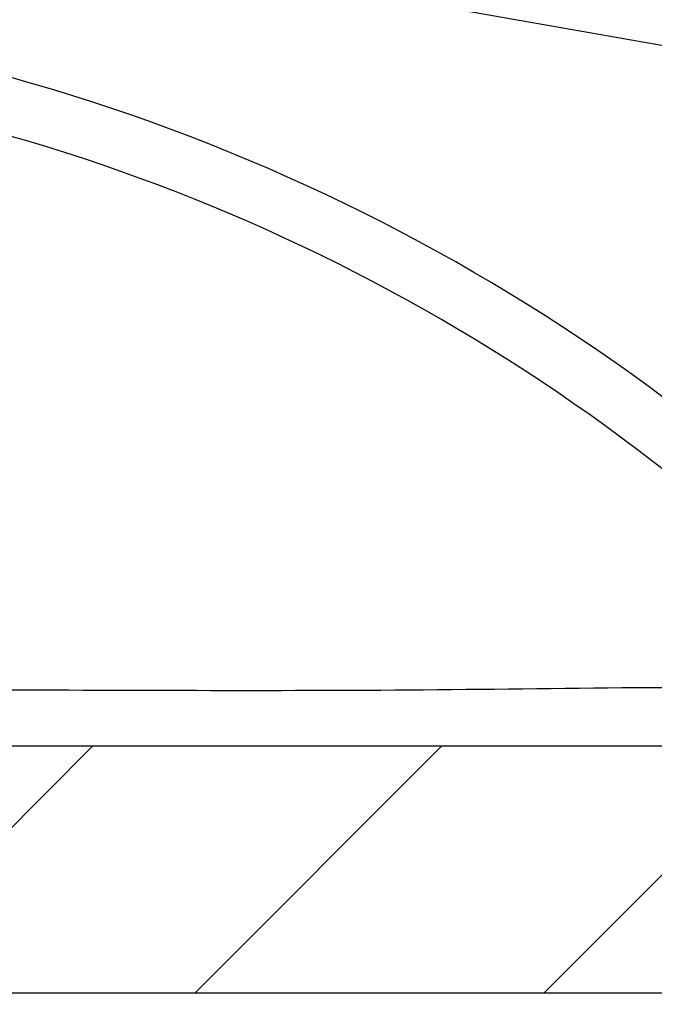
# Model space of a CAD drawing. Units: millimetres. Extents: x 2673 to 4786, y 0 to 1485.
# Drawn here: x 3277 to 3283, y 968 to 976 of the extents above; entities that cross this region are included whole.
import ezdxf
from ezdxf.xclip import XClip

# ---------------------------------------------------------------- set-up
doc = ezdxf.new("R2010")
doc.units = ezdxf.units.MM
doc.header["$XCLIPFRAME"] = 0
for name, color, linetype, lineweight in [('маскировка', 93, 'Continuous', 25), ('Основной', 7, 'Continuous', 30), ('штриховка', 251, 'Continuous', 0)]:
    doc.layers.add(name, color=color, linetype=linetype, lineweight=lineweight)

# ---------------------------------------------------------------- blocks, each defined once
blk = doc.blocks.new('*U42')
at = {"linetype": 'Continuous'}
blk.add_lwpolyline([(-16.66731253459294, -50.00193760377882, 0.4930418078680306), (-0.5664875381410904, -29.02617505100237), (-16.10082499645185, 29.02617505100237, -1.302775637732324), (16.10082499645185, 29.02617505100237), (0.5664875381410904, -29.02617505100237, 0.4930418078679733), (16.66731253459294, -50.00193760377882)], format="xyb", dxfattribs=at)
blk = doc.blocks.new('*U43')
at = {"layer": 'штриховка', "color": 0, "linetype": 'ByBlock', "lineweight": -2, "transparency": 16777216}
blk.add_blockref('*U42', (266.6770005534871, 0), dxfattribs=at)
blk = doc.blocks.new('Grundkoerper-DN75-waagrecht__3', base_point=(-309.8379894386557, 919.7067178053971))
at = {"layer": 'штриховка', "linetype": 'Continuous'}
h = blk.add_hatch(dxfattribs=at)
h.set_pattern_fill('_USER', color=256, scale=2, angle=225, pattern_type=0)
h.set_pattern_definition([(225, (0, 0), (1.414213562373094, -1.414213562373096), [])])
edge = h.paths.add_edge_path()
edge.add_line((-309.8379894386557, 1021.636876486936), (-309.8379894386557, 1018.636876486936))
edge.add_line((-309.8379894386557, 1018.636876486936), (-304.2030899419532, 1018.440101460503))
edge.add_arc((-304.2379894386557, 1017.440710633484), 0.9999999999993748, 0, 87.99999999999949, ccw=False)
edge.add_line((-303.2379894386563, 1017.440710633484), (-303.2379894386563, 1015.613054127407))
edge.add_arc((-301.2379894386563, 1015.613054127407), 2, 180, 268.0000000000037)
edge.add_line((-301.3077884320612, 1013.614272473368), (-300.8940054197395, 1013.599822852176))
edge.add_line((-300.8940054197395, 1013.599822852176), (-300.3376199264951, 992.2932804801852))
edge.add_line((-300.3376199264951, 992.2932804801852), (-299.5873159937214, 992.2932804801852))
edge.add_arc((-299.5873159937214, 993.2932804801852), 1, 270, 359.4999999999955)
edge.add_line((-298.5873540706572, 993.2845539446865), (-298.42279426461, 1012.141239985179))
edge.add_arc((-297.9228133030779, 1012.13687671743), 0.5, 90, 179.5000000000215, ccw=False)
edge.add_line((-297.9228133030779, 1012.63687671743), (-294.4531649915465, 1012.63687671743))
edge.add_arc((-294.4531649915465, 1012.13687671743), 0.4999999999999159, 0.4999999999786269, 90, ccw=False)
edge.add_line((-293.9531840300145, 1012.141239985179), (-293.7886242239673, 993.2845539446865))
edge.add_arc((-292.7886623009032, 993.2932804801852), 0.9999999999999496, 180.5000000000046, 270)
edge.add_line((-292.7886623009032, 992.2932804801852), (-292.0383583681395, 992.2932804801852))
edge.add_line((-292.0383583681395, 992.2932804801852), (-291.8988191015493, 997.6368764801853))
edge.add_line((-291.8988191015493, 997.6368764801853), (-265.8379894386562, 997.6368764801853))
edge.add_line((-265.8379894386562, 997.6368764801853), (-265.8379894386562, 993.2932804801852))
edge.add_arc((-264.8379894386562, 993.2932804801852), 1, 180, 270)
edge.add_line((-264.8379894386562, 992.2932804801852), (-256.8379894386557, 992.2932804801852))
edge.add_arc((-256.8379894386557, 991.7932804801852), 0.5, 0, 90, ccw=False)
edge.add_line((-256.3379894386557, 991.7932804801852), (-256.3379894386557, 973.8498907006681))
edge.add_line((-256.3379894386557, 973.8498907006681), (-241.5908768037149, 942.2246055975079))
edge.add_arc((-206.2448731092865, 958.7067178053971), 38.99999999999999, 205.0000000000032, 270)
edge.add_line((-206.2448731092865, 919.7067178053971), (-193.0174389103344, 919.7067178053971))
edge.add_arc((-190.8379894386546, 915.2067178053529), 5, 90, 115.84193276201299, ccw=False)
edge.add_arc((-190.8379894386546, 915.2067178053529), 5.000000000000193, 64.15806723798778, 90, ccw=False)
edge.add_line((-188.6585399669749, 919.7067178053971), (-125.3379894386557, 919.7067180259546))
edge.add_line((-125.3379894386557, 919.7067180259546), (-26.33798985292275, 919.7067180259546))
edge.add_line((-26.33798985292275, 919.7067180259546), (-23.33798943865556, 920.5105657305536))
edge.add_line((-23.33798943865556, 920.5105657305536), (-23.33798943865556, 921.7067180259546))
edge.add_line((-23.33798943865556, 921.7067180259546), (-127.3379894386557, 921.7067180259546))
edge.add_line((-127.3379894386557, 921.7067180259546), (-129.2354088469333, 921.7067178053971))
edge.add_line((-129.2354088469333, 921.7067178053971), (-137.3379946964513, 921.7067178053971))
edge.add_line((-137.3379946964513, 921.7067178053971), (-137.3379946964513, 921.9067178053532))
edge.add_line((-137.3379946964513, 921.9067178053532), (-137.8379894388108, 921.9067178053532))
edge.add_line((-137.8379894388108, 921.9067178053532), (-137.8379894388108, 921.7067178053971))
edge.add_line((-137.8379894388108, 921.7067178053971), (-141.7379894386566, 921.7067178053971))
edge.add_line((-141.7379894386566, 921.7067178053971), (-142.0862826245526, 921.7067178053971))
edge.add_line((-142.0862826245526, 921.7067178053971), (-142.0862826245526, 921.9067178053532))
edge.add_line((-142.0862826245526, 921.9067178053532), (-142.216931925213, 921.9067178053532))
edge.add_line((-142.216931925213, 921.9067178053532), (-142.216931925213, 921.7067178053971))
edge.add_line((-142.216931925213, 921.7067178053971), (-142.6486919762758, 921.7067178053971))
edge.add_line((-142.6486919762758, 921.7067178053971), (-142.6486919762758, 921.9067178053532))
edge.add_line((-142.6486919762758, 921.9067178053532), (-142.9147364194004, 921.9067178053532))
edge.add_line((-142.9147364194004, 921.9067178053532), (-142.9147364194004, 921.7067178053971))
edge.add_line((-142.9147364194004, 921.7067178053971), (-143.2080126683631, 921.7067178053971))
edge.add_line((-143.2080126683631, 921.7067178053971), (-143.3124578541251, 921.7067178053971))
edge.add_line((-143.3124578541251, 921.7067178053971), (-143.7879894386552, 921.7067178053971))
edge.add_line((-143.7879894386552, 921.7067178053971), (-143.7879894386552, 921.9067178053532))
edge.add_line((-143.7879894386552, 921.9067178053532), (-144.0379894386552, 921.9067178053532))
edge.add_line((-144.0379894386552, 921.9067178053532), (-144.0379894386552, 921.7067178053971))
edge.add_line((-144.0379894386552, 921.7067178053971), (-144.4590469521119, 921.7067178053971))
edge.add_line((-144.4590469521119, 921.7067178053971), (-144.4590469521119, 921.9067178053532))
edge.add_line((-144.4590469521119, 921.9067178053532), (-144.5896962527578, 921.9067178053532))
edge.add_line((-144.5896962527578, 921.9067178053532), (-144.5896962527578, 921.7067178053971))
edge.add_line((-144.5896962527578, 921.7067178053971), (-144.9379894386538, 921.7067178053971))
edge.add_line((-144.9379894386538, 921.7067178053971), (-146.5379894388342, 921.7067178053971))
edge.add_line((-146.5379894388342, 921.7067178053971), (-146.5379894388342, 921.9067178053532))
edge.add_line((-146.5379894388342, 921.9067178053532), (-147.3379894387352, 921.9067178053532))
edge.add_line((-147.3379894387352, 921.9067178053532), (-147.3379894387352, 921.7067178053971))
edge.add_line((-147.3379894387352, 921.7067178053971), (-148.8379894386552, 921.7067178053971))
edge.add_line((-148.8379894386552, 921.7067178053971), (-148.8379894386552, 921.9067178053532))
edge.add_line((-148.8379894386552, 921.9067178053532), (-152.8379894386552, 921.9067178053532))
edge.add_line((-152.8379894386552, 921.9067178053532), (-152.8379894386552, 921.7067178053971))
edge.add_line((-152.8379894386552, 921.7067178053971), (-159.837989438736, 921.7067178053971))
edge.add_line((-159.837989438736, 921.7067178053971), (-159.837989438736, 921.9067178053532))
edge.add_line((-159.837989438736, 921.9067178053532), (-160.3379375324436, 921.9067178053532))
edge.add_line((-160.3379375324436, 921.9067178053532), (-160.3379375324436, 921.7067178053971))
edge.add_line((-160.3379375324436, 921.7067178053971), (-166.3202979851074, 921.7067178053971))
edge.add_line((-166.3202979851074, 921.7067178053971), (-166.6202979851074, 921.7067178053971))
edge.add_line((-166.6202979851074, 921.7067178053971), (-168.4070493309799, 921.7067178053971))
edge.add_line((-168.4070493309799, 921.7067178053971), (-169.1695602689444, 921.7067178053971))
edge.add_line((-169.1695602689444, 921.7067178053971), (-169.8695602689444, 921.7067178053971))
edge.add_line((-169.8695602689444, 921.7067178053971), (-170.569560268991, 921.7067178053971))
edge.add_line((-170.569560268991, 921.7067178053971), (-170.7695602689444, 921.7067178053971))
edge.add_line((-170.7695602689444, 921.7067178053971), (-170.8379894386551, 921.7067178053971))
edge.add_line((-170.8379894386551, 921.7067178053971), (-171.1695602689444, 921.7067178053971))
edge.add_line((-171.1695602689444, 921.7067178053971), (-171.8695602689444, 921.7067178053971))
edge.add_line((-171.8695602689444, 921.7067178053971), (-172.569560268991, 921.7067178053971))
edge.add_line((-172.569560268991, 921.7067178053971), (-172.7695602689444, 921.7067178053971))
edge.add_line((-172.7695602689444, 921.7067178053971), (-174.5020910538181, 921.7067178053971))
edge.add_line((-174.5020910538181, 921.7067178053971), (-174.802091053833, 921.7067178053971))
edge.add_line((-174.802091053833, 921.7067178053971), (-188.6585399669749, 921.7067178053971))
edge.add_arc((-190.8379894386547, 917.2067178053529), 5.000000000000231, 64.15806723798705, 90)
edge.add_arc((-190.8379894386547, 917.2067178053529), 5, 90, 115.8419327620121)
edge.add_line((-193.0174389103344, 921.7067178053971), (-199.2363113427861, 921.7067178053971))
edge.add_line((-199.2363113427861, 921.7067178053971), (-206.2448731092866, 921.7067178053971))
edge.add_arc((-206.2448731092865, 958.7067178053971), 37.00000000000008, 205.000000000003, 269.9999999999998, ccw=False)
edge.add_line((-239.7782612296418, 943.0698421209897), (-254.3379894386557, 974.293280025954))
edge.add_line((-254.3379894386557, 974.293280025954), (-254.3379894386557, 991.3033820773977))
edge.add_arc((-254.4379894386552, 991.7932800259546), 0.5000000000000039, 281.5369590327548, 438.4630409672399)
edge.add_line((-254.3379894386557, 992.2831779745112), (-254.3379894386557, 993.7932800259546))
edge.add_arc((-254.8379894386557, 993.7932800259546), 0.5, 0, 90)
edge.add_line((-254.8379894386557, 994.2932800259546), (-263.3379894386557, 994.2932800259546))
edge.add_arc((-263.3379894386557, 994.7932800259546), 0.5, 180, 270, ccw=False)
edge.add_line((-263.8379894386557, 994.7932800259546), (-263.8379894386486, 1019.61751824193))
edge.add_arc((-264.3379894386486, 1019.61751824193), 0.5, 0, 87.9999999999979)
edge.add_line((-264.3205396902973, 1020.11721365544), (-266.2379894386562, 1020.184172476114))
edge.add_line((-266.2379894386562, 1020.184172476114), (-266.2379894386562, 1015.441467216709))
edge.add_line((-266.2379894386562, 1015.441467216709), (-270.3879894386516, 1015.5863884101))
edge.add_line((-270.3879894386516, 1015.5863884101), (-270.3879894386516, 1020.329093669505))
edge.add_line((-270.3879894386516, 1020.329093669505), (-272.3879894386516, 1020.398935208488))
edge.add_line((-272.3879894386516, 1020.398935208488), (-272.3879894386516, 1015.656229949083))
edge.add_line((-272.3879894386516, 1015.656229949083), (-274.937989438649, 1015.745277911287))
edge.add_line((-274.937989438649, 1015.745277911287), (-274.937989438649, 1020.487983170692))
edge.add_line((-274.937989438649, 1020.487983170692), (-276.937989438649, 1020.557824709676))
edge.add_line((-276.937989438649, 1020.557824709676), (-276.9379894386491, 1019.728936480185))
edge.add_line((-276.9379894386491, 1019.728936480185), (-277.7886218384782, 1018.878304080356))
edge.add_spline(control_points=[(-277.7886218384782, 1018.878304080356), (-277.772571556618, 1018.862253798496), (-277.7404709928976, 1018.830153234776), (-277.7083704291775, 1018.798052671055), (-277.6923201473175, 1018.782002389195)], knot_values=[0, 0, 0, 0, 0.0680955788592656, 0.136191157719134, 0.136191157719134, 0.136191157719134, 0.136191157719134], degree=3, periodic=0)
edge.add_spline(control_points=[(-277.6923201473175, 1018.782002389195), (-277.6923684775657, 1018.780665534708), (-277.6924659651038, 1018.777968949082), (-277.6932521243838, 1018.773933201804), (-277.6945064688329, 1018.769894853364), (-277.6962768526703, 1018.765855422753), (-277.6985484973906, 1018.761814056114), (-277.7013298989719, 1018.757775003876), (-277.7046014299229, 1018.753718678715), (-277.7070798464799, 1018.75113961513), (-277.708358042857, 1018.749809511955)], knot_values=[0, 0, 0, 0, 0.0040080644898079, 0.0080847161710967, 0.0122886035275973, 0.0166739498375046, 0.021289139347505, 0.0261761523412046, 0.0313706959382018, 0.0369027199110164, 0.0369027199110164, 0.0369027199110164, 0.0369027199110164], degree=3, periodic=0)
edge.add_spline(control_points=[(-277.708358042857, 1018.749809511955), (-277.7662792857708, 1018.69158273433), (-277.8789844098588, 1018.57828309041), (-278.0497508336671, 1018.406477187919), (-278.2171598170488, 1018.237941298716), (-278.3297562358919, 1018.124449865045), (-278.3842996633335, 1018.069472878731)], knot_values=[0, 0, 0, 0, 0.2463880087549497, 0.4794301659216514, 0.7267089778033016, 0.9590386753454666, 0.9590386753454666, 0.9590386753454666, 0.9590386753454666], degree=3, periodic=0)
edge.add_line((-278.3842996633335, 1018.069472878731), (-278.3894514751494, 1017.479133717027))
edge.add_spline(control_points=[(-278.3894514751494, 1017.479133717027), (-278.33135719783, 1017.421039439708), (-278.2151686431911, 1017.30485088507), (-278.0408858112337, 1017.130568053111), (-277.8666029792753, 1016.956285221154), (-277.7504144246368, 1016.840096666514), (-277.6923201473175, 1016.782002389195)], knot_values=[0, 0, 0, 0, 0.2464731446434871, 0.4929462892874967, 0.7394194339310239, 0.985892578575114, 0.985892578575114, 0.985892578575114, 0.985892578575114], degree=3, periodic=0)
edge.add_spline(control_points=[(-277.6923201473175, 1016.782002389195), (-277.6923684775657, 1016.780665534708), (-277.6924659651037, 1016.777968949082), (-277.6932521243838, 1016.773933201804), (-277.6945064688329, 1016.769894853364), (-277.6962768526703, 1016.765855422753), (-277.6985484973906, 1016.761814056113), (-277.7013298989719, 1016.757775003877), (-277.7046014299229, 1016.753718678714), (-277.7070798464799, 1016.75113961513), (-277.708358042857, 1016.749809511955)], knot_values=[0, 0, 0, 0, 0.0040080644898044, 0.0080847161711036, 0.0122886035277128, 0.0166739498375158, 0.0212891393475162, 0.0261761523412158, 0.031370695938213, 0.0369027199110276, 0.0369027199110276, 0.0369027199110276, 0.0369027199110276], degree=3, periodic=0)
edge.add_spline(control_points=[(-277.708358042857, 1016.749809511955), (-277.7669889190677, 1016.690869247542), (-277.8810355069201, 1016.576220849329), (-278.0538560395746, 1016.402346072831), (-278.2232294579126, 1016.231828592885), (-278.337157388107, 1016.116989754687), (-278.3923201473165, 1016.061385942973)], knot_values=[0, 0, 0, 0, 0.2494069132906972, 0.4851370009437611, 0.7354551995630498, 0.970428437703058, 0.970428437703058, 0.970428437703058, 0.970428437703058], degree=3, periodic=0)
edge.add_line((-278.3923201473165, 1016.061385942973), (-278.3923201473166, 1015.482002389194))
edge.add_spline(control_points=[(-278.3923201473166, 1015.482002389194), (-278.3339868139833, 1015.423669055861), (-278.2173201473166, 1015.307002389195), (-278.042320147317, 1015.132002389195), (-277.8673201473175, 1014.957002389195), (-277.7506534806508, 1014.840335722528), (-277.6923201473175, 1014.782002389195)], knot_values=[0, 0, 0, 0, 0.2474873734145038, 0.49497474682949, 0.7424621202448781, 0.989949493659824, 0.989949493659824, 0.989949493659824, 0.989949493659824], degree=3, periodic=0)
edge.add_spline(control_points=[(-277.6923201473175, 1014.782002389195), (-277.6923684775657, 1014.780665534708), (-277.6924659651037, 1014.777968949082), (-277.6932521243839, 1014.773933201804), (-277.694506468833, 1014.769894853365), (-277.6962768526703, 1014.765855422753), (-277.6985484973906, 1014.761814056114), (-277.7013298989718, 1014.757775003877), (-277.7046014299229, 1014.753718678715), (-277.7070798464799, 1014.75113961513), (-277.708358042857, 1014.749809511955)], knot_values=[0, 0, 0, 0, 0.0040080644898044, 0.0080847161711036, 0.0122886035276211, 0.0166739498375056, 0.0212891393475338, 0.0261761523412014, 0.0313706959381985, 0.0369027199110131, 0.0369027199110131, 0.0369027199110131, 0.0369027199110131], degree=3, periodic=0)
edge.add_spline(control_points=[(-277.708358042857, 1014.749809511955), (-277.7669889398821, 1014.690869226615), (-277.8810355311721, 1014.576220824941), (-278.0538560499774, 1014.40234606235), (-278.2232294475194, 1014.23182860335), (-278.3371573742821, 1014.116989768618), (-278.392320147316, 1014.061385942974)], knot_values=[0, 0, 0, 0, 0.249407001838042, 0.4851370155780424, 0.7354551406835412, 0.9704284377019714, 0.9704284377019714, 0.9704284377019714, 0.9704284377019714], degree=3, periodic=0)
edge.add_line((-278.392320147316, 1014.061385942974), (-278.3923201473182, 1013.482002389196))
edge.add_spline(control_points=[(-278.3923201473182, 1013.482002389196), (-278.3339868139849, 1013.423669055863), (-278.2173201473181, 1013.307002389196), (-278.0423201473178, 1013.132002389196), (-277.8673201473178, 1012.957002389195), (-277.7506534806508, 1012.840335722528), (-277.6923201473175, 1012.782002389195)], knot_values=[0, 0, 0, 0, 0.2474873734153479, 0.4949747468307762, 0.7424621202466868, 0.9899494936623964, 0.9899494936623964, 0.9899494936623964, 0.9899494936623964], degree=3, periodic=0)
edge.add_spline(control_points=[(-277.6923201473175, 1012.782002389195), (-277.6923684775656, 1012.780665534709), (-277.6924659651035, 1012.777968949084), (-277.6932521243835, 1012.773933201805), (-277.6945064688327, 1012.769894853364), (-277.6962768526704, 1012.765855422753), (-277.6985484973906, 1012.761814056114), (-277.7013298989718, 1012.757775003876), (-277.7046014299227, 1012.753718678715), (-277.7070798464798, 1012.75113961513), (-277.708358042857, 1012.749809511955)], knot_values=[0, 0, 0, 0, 0.0040080644852304, 0.0080847161711044, 0.0122886035279139, 0.016673949837531, 0.0212891393475314, 0.026176152341231, 0.0313706959383336, 0.0369027199110594, 0.0369027199110594, 0.0369027199110594, 0.0369027199110594], degree=3, periodic=0)
edge.add_spline(control_points=[(-277.708358042857, 1012.749809511955), (-277.766988928788, 1012.690869237769), (-277.8810355163023, 1012.576220839893), (-278.0538560467567, 1012.402346065599), (-278.2232294553817, 1012.231828595434), (-278.3371573859131, 1012.116989756898), (-278.392320147316, 1012.061385942974)], knot_values=[0, 0, 0, 0, 0.2494069546419862, 0.4851369995117087, 0.7354551902208134, 0.9704284377019712, 0.9704284377019712, 0.9704284377019712, 0.9704284377019712], degree=3, periodic=0)
edge.add_line((-278.392320147316, 1012.061385942974), (-278.3923201473171, 1011.482002389195))
edge.add_spline(control_points=[(-278.3923201473171, 1011.482002389195), (-278.3615400488485, 1011.451222290727), (-278.2999798519112, 1011.389662093789), (-278.2076395565059, 1011.297321798383), (-278.1152992611006, 1011.204981502979), (-278.0537390641643, 1011.143421306042), (-278.0229589656964, 1011.112641207574)], knot_values=[0, 0, 0, 0, 0.1305888981163267, 0.2611777962330553, 0.3917666943488995, 0.5223555924623724, 0.5223555924623724, 0.5223555924623724, 0.5223555924623724], degree=3, periodic=0)
edge.add_line((-278.0229589656964, 1011.112641207574), (-278.448726631701, 1010.686873541573))
edge.add_line((-278.448726631701, 1010.686873541573), (-278.5408331389094, 1000.132513212436))
edge.add_arc((-279.0408141004415, 1000.136876480185), 0.4999999999997726, 270, 359.50000000002143, ccw=False)
edge.add_line((-279.0408141004415, 999.6368764801853), (-282.6351647768566, 999.6368764801853))
edge.add_arc((-282.6351647768566, 1000.136876480185), 0.5000000000001433, 180.4999999999784, 270, ccw=False)
edge.add_line((-283.1351457383888, 1000.132513212436), (-283.2271759931078, 1010.678135871745))
edge.add_line((-283.2271759931078, 1010.678135871745), (-283.2923201473166, 1010.743280025952))
edge.add_line((-283.2923201473166, 1010.743280025952), (-283.2923201473189, 1011.082002389197))
edge.add_spline(control_points=[(-283.2923201473189, 1011.082002389197), (-283.3506534806521, 1011.14033572253), (-283.4673201473184, 1011.257002389197), (-283.6423201473184, 1011.432002389196), (-283.8173201473177, 1011.607002389195), (-283.9339868139843, 1011.723669055862), (-283.9923201473176, 1011.782002389195)], knot_values=[0, 0, 0, 0, 0.2474873734149459, 0.4949747468293694, 0.7424621202443555, 0.9899494936588592, 0.9899494936588592, 0.9899494936588592, 0.9899494936588592], degree=3, periodic=0)
edge.add_spline(control_points=[(-283.9923201473176, 1011.782002389195), (-283.992270907477, 1011.783351876046), (-283.9921717667857, 1011.786068965655), (-283.9913742483351, 1011.790126847665), (-283.9901084641196, 1011.794171142172), (-283.9883314684449, 1011.79820050349), (-283.9860634628579, 1011.802215989789), (-283.9833012370303, 1011.806213592023), (-283.980069250563, 1011.810212710767), (-283.9776282723784, 1011.812751973007), (-283.9763720471984, 1011.8140587791)], knot_values=[0, 0, 0, 0, 0.0040458813636899, 0.0081460758275142, 0.0123593796342176, 0.0167389115845822, 0.02133087268778, 0.0261742100444904, 0.0313009705536144, 0.0367370113306157, 0.0367370113306157, 0.0367370113306157, 0.0367370113306157], degree=3, periodic=0)
edge.add_spline(control_points=[(-283.9763720471984, 1011.8140587791), (-283.9177374086434, 1011.873001061987), (-283.8036763206628, 1011.987660605898), (-283.6308376486012, 1012.161547243428), (-283.4614382256594, 1012.332083676999), (-283.3474947236967, 1012.446932041435), (-283.2923201473191, 1012.5025447771)], knot_values=[0, 0, 0, 0, 0.2494191665536204, 0.4851913851853151, 0.7355187996401396, 0.9705360117243484, 0.9705360117243484, 0.9705360117243484, 0.9705360117243484], degree=3, periodic=0)
edge.add_line((-283.2923201473191, 1012.5025447771), (-283.2923201473187, 1013.082002389197))
edge.add_spline(control_points=[(-283.2923201473187, 1013.082002389197), (-283.3506534806519, 1013.14033572253), (-283.4673201473182, 1013.257002389197), (-283.6423201473182, 1013.432002389196), (-283.8173201473177, 1013.607002389196), (-283.9339868139843, 1013.723669055862), (-283.9923201473176, 1013.782002389195)], knot_values=[0, 0, 0, 0, 0.2474873734148656, 0.4949747468294498, 0.7424621202443153, 0.98994949365898, 0.98994949365898, 0.98994949365898, 0.98994949365898], degree=3, periodic=0)
edge.add_spline(control_points=[(-283.9923201473176, 1013.782002389195), (-283.9922709074771, 1013.783351876044), (-283.9921717667858, 1013.786068965653), (-283.9913742483359, 1013.790126847664), (-283.9901084641194, 1013.794171142172), (-283.9883314684449, 1013.79820050349), (-283.9860634628579, 1013.802215989789), (-283.9833012370302, 1013.806213592023), (-283.980069250563, 1013.810212710767), (-283.9776282723785, 1013.812751973007), (-283.9763720471984, 1013.8140587791)], knot_values=[0, 0, 0, 0, 0.0040458813579775, 0.0081460758275039, 0.0123593796341158, 0.0167389115846074, 0.0213308726879755, 0.0261742100444663, 0.0313009705537145, 0.0367370113305938, 0.0367370113305938, 0.0367370113305938, 0.0367370113305938], degree=3, periodic=0)
edge.add_spline(control_points=[(-283.9763720471984, 1013.8140587791), (-283.917737403962, 1013.873001066693), (-283.8036763153453, 1013.987660611244), (-283.6308376502245, 1014.161547241799), (-283.4614382319569, 1014.332083670657), (-283.3474947306279, 1014.446932034451), (-283.2923201473191, 1014.5025447771)], knot_values=[0, 0, 0, 0, 0.249419186467918, 0.4851913878918571, 0.735518770119917, 0.9705360117243488, 0.9705360117243488, 0.9705360117243488, 0.9705360117243488], degree=3, periodic=0)
edge.add_line((-283.2923201473191, 1014.5025447771), (-283.2923201473186, 1015.082002389197))
edge.add_spline(control_points=[(-283.2923201473186, 1015.082002389197), (-283.3506534806518, 1015.14033572253), (-283.4673201473181, 1015.257002389197), (-283.6423201473184, 1015.432002389196), (-283.8173201473177, 1015.607002389196), (-283.9339868139842, 1015.723669055862), (-283.9923201473176, 1015.782002389195)], knot_values=[0, 0, 0, 0, 0.2474873734149862, 0.4949747468295302, 0.7424621202445163, 0.9899494936590604, 0.9899494936590604, 0.9899494936590604, 0.9899494936590604], degree=3, periodic=0)
edge.add_spline(control_points=[(-283.9923201473176, 1015.782002389195), (-283.9922709074771, 1015.783351876046), (-283.9921717667858, 1015.786068965655), (-283.9913742483352, 1015.790126847666), (-283.9901084641195, 1015.794171142172), (-283.9883314684449, 1015.79820050349), (-283.9860634628581, 1015.802215989789), (-283.9833012370302, 1015.806213592023), (-283.9800692505628, 1015.810212710767), (-283.9776282723784, 1015.812751973007), (-283.9763720471984, 1015.8140587791)], knot_values=[0, 0, 0, 0, 0.0040458813636863, 0.0081460758275211, 0.012359379634116, 0.0167389115845848, 0.0213308726880799, 0.0261742100445091, 0.0313009705536689, 0.0367370113306314, 0.0367370113306314, 0.0367370113306314, 0.0367370113306314], degree=3, periodic=0)
edge.add_spline(control_points=[(-283.9763720471984, 1015.8140587791), (-283.917737402102, 1015.873001068563), (-283.8036763125398, 1015.987660614066), (-283.6308376446793, 1016.16154724738), (-283.4614382282729, 1016.332083674368), (-283.3474947278895, 1016.44693203721), (-283.2923201473191, 1016.5025447771)], knot_values=[0, 0, 0, 0, 0.2494191943811367, 0.4851913919165396, 0.7355187817826299, 0.9705360117243484, 0.9705360117243484, 0.9705360117243484, 0.9705360117243484], degree=3, periodic=0)
edge.add_line((-283.2923201473191, 1016.5025447771), (-283.2923201473186, 1017.082002389197))
edge.add_spline(control_points=[(-283.2923201473186, 1017.082002389197), (-283.3506534806518, 1017.14033572253), (-283.4673201473181, 1017.257002389197), (-283.6423201473184, 1017.432002389196), (-283.8173201473176, 1017.607002389196), (-283.9339868139842, 1017.723669055862), (-283.9923201473176, 1017.782002389195)], knot_values=[0, 0, 0, 0, 0.2474873734149862, 0.4949747468295302, 0.7424621202445967, 0.9899494936590604, 0.9899494936590604, 0.9899494936590604, 0.9899494936590604], degree=3, periodic=0)
edge.add_spline(control_points=[(-283.9923201473176, 1017.782002389195), (-283.992270907477, 1017.783351876046), (-283.9921717667857, 1017.786068965655), (-283.9913742483352, 1017.790126847665), (-283.9901084641195, 1017.794171142172), (-283.988331468445, 1017.79820050349), (-283.9860634628579, 1017.802215989789), (-283.9833012370302, 1017.806213592023), (-283.9800692505628, 1017.810212710767), (-283.9776282723783, 1017.812751973007), (-283.9763720471983, 1017.8140587791)], knot_values=[0, 0, 0, 0, 0.0040458813636899, 0.0081460758275142, 0.0123593796341091, 0.0167389115845779, 0.0213308726878035, 0.0261742100444817, 0.0313009705536416, 0.0367370113306816, 0.0367370113306816, 0.0367370113306816, 0.0367370113306816], degree=3, periodic=0)
edge.add_spline(control_points=[(-283.9763720471983, 1017.8140587791), (-283.92741238446, 1017.863274072565), (-283.831725201695, 1017.959460862205), (-283.6871685440058, 1018.104868822779), (-283.5451366847335, 1018.247810392335), (-283.4498490927724, 1018.34379706447), (-283.4034275416409, 1018.390559188654)], knot_values=[0, 0, 0, 0, 0.2082612363917664, 0.4070275380785661, 0.6151104868994104, 0.8127842309602307, 0.8127842309602307, 0.8127842309602307, 0.8127842309602307], degree=3, periodic=0)
edge.add_arc((-283.7917516531651, 1018.075591913515), 0.4999999999995319, 39.04529393953783, 44.99999999997698)
edge.add_line((-283.4381982625718, 1018.429145304108), (-284.7379894386492, 1019.728936480185))
edge.add_line((-284.7379894386492, 1019.728936480185), (-284.7379894386492, 1020.830206711711))
edge.add_line((-284.7379894386492, 1020.830206711711), (-286.7379894386492, 1020.900048250695))
edge.add_line((-286.7379894386492, 1020.900048250695), (-286.7379894386492, 1016.15734299129))
edge.add_line((-286.7379894386492, 1016.15734299129), (-289.8379894386491, 1016.265597376714))
edge.add_line((-289.8379894386491, 1016.265597376714), (-289.8379894386491, 1021.008302636119))
edge.add_line((-289.8379894386491, 1021.008302636119), (-291.7205396902979, 1021.074042739514))
edge.add_arc((-291.7379894386492, 1020.574347326004), 0.5000000000003749, 88.00000000001089, 90)
edge.add_arc((-291.7379894386492, 1020.574347326004), 0.5, 90, 180)
edge.add_line((-292.2379894386492, 1020.574347326004), (-292.2379894386492, 1016.349407223495))
edge.add_line((-292.2379894386492, 1016.349407223495), (-300.2379894386492, 1016.628773379429))
edge.add_line((-300.2379894386492, 1016.628773379429), (-300.2379894386492, 1020.888634251428))
edge.add_arc((-300.7379894386492, 1020.888634251428), 0.5, 0, 88.0000000002587)
edge.add_line((-300.7205396903001, 1021.388329664938), (-302.0444070243381, 1021.434560130938))
edge.add_line((-302.0444070243381, 1021.434560130938), (-302.3379894386491, 1021.943059788733))
edge.add_line((-302.3379894386491, 1021.943059788733), (-302.6199676778205, 1021.454659151847))
edge.add_line((-302.6199676778205, 1021.454659151847), (-304.5444070243259, 1021.521862054659))
edge.add_line((-304.5444070243259, 1021.521862054659), (-304.8379894386491, 1022.030361712463))
edge.add_line((-304.8379894386491, 1022.030361712463), (-305.1199676778323, 1021.541961075569))
edge.add_line((-305.1199676778323, 1021.541961075569), (-307.0444070243192, 1021.609163978377))
edge.add_line((-307.0444070243192, 1021.609163978377), (-307.3379894386493, 1022.117663636192))
edge.add_line((-307.3379894386493, 1022.117663636192), (-307.6199676778388, 1021.629262999287))
edge.add_line((-307.6199676778388, 1021.629262999287), (-307.8379894386557, 1021.636876486937))
edge.add_line((-307.8379894386557, 1021.636876486937), (-309.8379894386557, 1021.636876486936))
at = {"layer": 'Основной', "linetype": 'Continuous'}
for p, q in [((-199.2363113427861, 921.7067178053971), (-193.0174389103344, 921.7067178053971)), ((-206.2448731092865, 919.7067178053971), (-193.0174389103344, 919.7067178053971))]:
    blk.add_line(p, q, dxfattribs=at)
for centre, radius, start, end in [((-203.2948095086849, 911.7064957450588), 15.99984938789039, 40.95012788298138, 80.00248354646223), ((-203.295506264586, 911.749881635558), 15.50049577908904, 42.19537932556835, 79.99912265785301)]:
    blk.add_arc(centre, radius, start, end, dxfattribs=at)
blk.add_spline([(-199.2363115523763, 922.1631399340233), (-195.5587549161076, 922.163139934023), (-191.881198279839, 922.163139934023), (-191.8463008543144, 922.1620488252287), (-191.8118280979114, 922.1609577164344)], degree=3, dxfattribs=at)
blk = doc.blocks.new('HL5100TK__8', base_point=(-309.8379894386557, 919.7067178053971))
blk.add_blockref('Grundkoerper-DN75-waagrecht__3', (-309.8379894386557, 919.7067178053971))
blk = doc.blocks.new('Klappeneinsatz-11079__1', base_point=(-253.8379894386557, 923.7067178053971))
at = {"layer": 'штриховка', "linetype": 'Continuous'}
h = blk.add_hatch(dxfattribs=at)
h.set_pattern_fill('_USER', color=256, scale=2, angle=315, pattern_type=0)
h.set_pattern_definition([(315, (0, 0), (1.414213562373095, 1.414213562373095), [])])
edge = h.paths.add_edge_path()
edge.add_arc((-218.146081740915, 951.994407064872), 18.00006400189556, 205.0001060515985, 259.9998939485938)
edge.add_line((-221.2717928637149, 934.267810266582), (-173.8548375540928, 925.9069217022983))
edge.add_arc((-173.906932007278, 925.6114793765314), 0.2999999998452059, 19.999999982930206, 80.00000001706871, ccw=False)
edge.add_line((-173.6250242211571, 925.7140854193923), (-172.9258096463336, 923.7930091637112))
edge.add_line((-172.9258096463336, 923.7930091637112), (-172.8944021604329, 923.7067178053971))
edge.add_line((-172.8944021604329, 923.7067178053971), (-221.6189353338469, 932.2981676262946))
edge.add_arc((-218.1459717794817, 951.9943226879), 20.00000000151875, 205.0000000015227, 259.99999999778083, ccw=False)
edge.add_line((-236.2721275213665, 943.5419574519624), (-250.2136828830952, 973.4397194078532))
edge.add_arc((-239.3380534351832, 978.5111243610536), 11.99993600348089, 179.9999322584159, 205.0000677415879, ccw=False)
edge.add_line((-251.3379894386557, 978.5111385487421), (-251.3379894386557, 983.4937791012868))
edge.add_arc((-251.8379894386557, 983.4937791012868), 0.5, 0, 90)
edge.add_line((-251.8379894386557, 983.9937791012868), (-253.3379894386557, 983.9937791012868))
edge.add_arc((-253.3379894386557, 984.4937791012868), 0.5, 180, 270, ccw=False)
edge.add_line((-253.8379894386557, 984.4937791012868), (-253.8379894386557, 986.1829855799773))
edge.add_arc((-253.3379894386557, 986.1829855799773), 0.4999999999999176, 94.99999999999733, 180, ccw=False)
edge.add_line((-253.3815673100295, 986.681082929023), (-252.0118427158308, 986.800918303168))
edge.add_arc((-252.0379894386551, 987.0997767125957), 0.2999999999998171, 275.0000000000049, 360)
edge.add_line((-251.7379894386551, 987.0997767125957), (-251.7379894386551, 990.0601897007136))
edge.add_arc((-252.0379894386551, 990.0601897007136), 0.3000000000000114, 0, 84.99999999999875)
edge.add_line((-252.0118427158308, 990.3590481101413), (-253.3815673100295, 990.478883484286))
edge.add_arc((-253.3379894386557, 990.9769808333322), 0.5, 180, 265.0000000000049, ccw=False)
edge.add_line((-253.8379894386557, 990.9769808333322), (-253.8379894386557, 993.7932800259546))
edge.add_arc((-253.3379894386557, 993.7932800259546), 0.5, 90, 180, ccw=False)
edge.add_line((-253.3379894386557, 994.2932800259546), (-250.909164003928, 994.2932800259546))
edge.add_arc((-250.909164003928, 993.2932800259546), 1.000000000000001, 14.999999999994373, 90, ccw=False)
edge.add_line((-249.9432381776389, 993.552099071057), (-249.3379894386557, 991.2932800259545))
edge.add_line((-249.3379894386557, 991.2932800259545), (-249.3379894386562, 978.510835674942))
edge.add_arc((-239.3379894386562, 978.510835674942), 10, 180, 205.0000000000023)
edge.add_line((-248.4010673090226, 974.2846530575347), (-234.4596658325014, 944.3872211095351))
at = {"color": 7, "linetype": 'Continuous'}
blk.add_line((-172.8944021604329, 923.7067178053971), (-221.6189353338469, 932.2981676262946), dxfattribs=at)
blk = doc.blocks.new('05100_4E-Klappeneinsatz_1__2', base_point=(-254.7379894386551, 923.5956152067087))
blk.add_wipeout([(-172.54129581691106, 923.6137074199536), (-172.6439018597436, 923.5956152062672), (-172.77068733863314, 923.6237228702989), (-172.86208100056564, 923.6897077936709), (-172.92580964623906, 923.7930091634512), (-172.8944021604329, 923.7067178053971), (-222.63931216443535, 932.5056107693124), (-225.24587731514293, 933.2969608032532), (-228.11853091947506, 934.6580005790995), (-230.32120036067715, 936.1272558809443), (-233.24888191885182, 938.8831783677857), (-235.6999135036399, 942.410005810542), (-237.01626233833292, 945.1377597167386), (-238.66030212828116, 948.6634144238753), (-241.0668531495283, 953.8242797434987), (-250.8193044140258, 975.0212332383302), (-251.17749847704795, 976.5551066749623), (-251.33798943866407, 978.5111243610535), (-251.33798943865574, 983.4937791012868), (-251.48443604806243, 983.84733249188), (-251.63956830812577, 983.9527225127867), (-251.90927259444572, 983.9937791012867), (-253.3379894386557, 983.9937791012867), (-253.5362747745791, 984.0347770037341), (-253.691542829249, 984.1402257106935), (-253.7785825683229, 984.257394469616), (-253.8379894386557, 984.4937791012868), (-253.83798943865565, 986.1829855799772), (-253.8379894386557, 987.2052104981682), (-254.3938311276105, 987.6239340499307), (-254.6894294725837, 988.2014045121809), (-254.7379894386551, 988.5799832066546), (-254.58841096099906, 989.2329469973736), (-254.27327037912778, 989.6654293703559), (-253.90228895533977, 989.9248646706254), (-253.8379894386557, 990.9769808333322), (-253.8379894386557, 993.7932800259546), (-253.691542829249, 994.1468334165477), (-253.3379894386557, 994.2932800259545), (-126.33798943867131, 994.2932800259545), (-125.98443604807802, 994.1468334165477), (-125.85023170531895, 993.9032454457689), (-125.83798943867131, 992.7932800259546), (-125.89870147928006, 992.5544786676379), (-125.98443604807802, 992.4397266353614), (-126.1692034165933, 992.3226301786677), (-126.33798943867887, 992.2932800259546), (-127.83798943865571, 992.2932800259546), (-127.83798943865557, 990.9769808333322), (-127.87921498258905, 990.7781693687209), (-127.96935077025053, 990.6391857295241), (-128.0926848262328, 990.5412909813454), (-128.2944115672818, 990.4788834842861), (-129.6641361614805, 990.3590481101413), (-129.85917263969938, 990.2628667629982), (-129.9379894386563, 990.0601897007136), (-129.85917263969938, 990.2628667629982), (-129.6641361614806, 990.3590481101412), (-128.2944115672818, 990.478883484286), (-127.96935077025053, 990.6391857295241), (-127.96935077025053, 990.6391857295241), (-127.85184130618201, 990.8601048593578), (-127.83798943865557, 990.9769808333322), (-127.83766759806929, 989.9546154075413), (-127.44943207176149, 989.708147349126), (-127.16498443807544, 989.3733672678104), (-126.97718090579639, 988.9206273469589), (-126.93798943865632, 988.5799832066546), (-126.97346067835274, 988.2557063030002), (-127.10597505965471, 987.8902457971045), (-127.2969582166685, 987.6063057701034), (-127.47120646323495, 987.4331045389501), (-127.80071873058965, 987.2220855504816), (-127.83798943865571, 984.4937791012868), (-127.85995344480781, 984.3472131141484), (-127.93320078003264, 984.2002724712934), (-128.05186285123435, 984.0837405958137), (-128.19123599456134, 984.0158006220156), (-128.3379894386557, 983.9937791012867), (-129.8379894386557, 983.9937791012867), (-130.0285031662826, 983.9560609629099), (-130.191542829249, 983.84733249188), (-130.27208152825497, 983.74190015591), (-130.31468595204944, 983.6446447173769), (-130.3379894386557, 983.4937791012868), (-130.3379894386557, 979.9952830842799), (-180.77995726939304, 979.2546379956123), (-180.7834472190632, 979.3545770783147), (-191.66425416757227, 978.9746109269814), (-191.92400468776728, 978.9616288707267), (-192.0704410573071, 978.9139703556141), (-192.17235932560015, 978.8453725649044), (-192.2822655498885, 978.709290004227), (-192.33673368761094, 978.5548418636267), (-190.46418657618992, 977.8650103526197), (-189.72272421194975, 977.6689403976818), (-189.4530996845948, 977.4730280860721), (-189.2713682467842, 977.2745071547217), (-189.1188672469581, 977.0284226696559), (-188.95902069250343, 976.6153076749022), (-188.77460143763653, 976.1086199364426), (-188.49070848277967, 976.2631972158856), (-187.08406993055732, 976.5234905622742), (-186.60239258797432, 976.4439980996215), (-186.2242293869321, 976.25238388024), (-185.8839791231309, 975.9227592685636), (-185.72045027021898, 975.6471410064534), (-185.5820042417292, 975.1386600824658), (-185.5362202518875, 974.6416202570911), (-169.87496908087863, 931.3094531924602), (-169.8385610081621, 931.1221498957524), (-169.8766212419064, 930.9308081795699), (-169.99622221330304, 930.7577268592488), (-171.69158241125322, 930.004646195645), (-171.8012217372557, 929.9247984489958), (-171.8743630727066, 929.7284947396091), (-171.80353235217495, 929.4809908401327), (-170.08863957010044, 924.7164635503364), (-170.0895055877209, 924.6936850388345), (-170.11674723389856, 924.5896780719477), (-170.18025977086182, 924.5006445073398), (-170.2860335270249, 924.4345557639354), (-172.5412958169111, 923.6137074199536), (-172.6439018597436, 923.5956152062672)]).dxf.layer = 'маскировка'
at = {"layer": 'Основной'}
blk.add_blockref('Klappeneinsatz-11079__1', (-253.8379894386557, 923.7067178053971), dxfattribs=at)
blk = doc.blocks.new('электрообогрев')
blk.add_wipeout([(134.5080968514508, 103.72955029568341), (134.5080968514508, 89.02417181316933), (133.7190843330489, 86.8138542804024), (132.5338316933922, 83.27815840370938), (131.03599929280062, 80.09913765157164), (128.86450289069933, 76.69416250783335), (126.10547919540123, 72.89443601966728), (124.37079260024306, 70.46420367604729), (122.78850989030501, 68.46775083748942), (121.53638610825011, 66.91926922332372), (120.24282887115476, 65.09508081135972), (118.02671722143933, 61.371179144532604), (116.97314498965119, 59.16606991962563), (116.2351243234685, 57.634987271214456), (115.245578730081, 56.26558924270442), (109.95086469484806, 35.510439789608725), (108.82082276676991, 28.40832979089747), (108.05361321425269, 21.63425880784696), (107.74557873000418, 17.70326074385885), (107.4181684272417, 6.0792088027019275), (107.43522327620876, 4.799391745731057), (106.86151636333923, -3.1876903690544083), (-40.89984035485665, -3.1764371026529545), (-45.719673606490325, -0.10586467598618299), (-80.75592252378124, 75.53323065352798), (-81.94219469605169, 76.1911974597718), (-83.48674991977997, 76.82824179502005), (-84.9427150194904, 77.23134238532866), (-86.06597256249103, 77.42327792695674), (-87.71626874637788, 77.52728508164164), (-89.80969617472212, 77.52417137217343), (-99.39982335236317, 77.52417137217343), (-100.49190314854921, 77.52417137217343), (-101.7291307903077, 77.79117525756429), (-102.61322349210886, 78.40285102861377), (-103.08952565982501, 79.02338581490251), (-103.38418179350293, 79.72747554568467), (-103.4919031485492, 80.52417137217343), (-103.49190314854917, 103.72955029568341), (-63.13447377221084, 102.5241713721734), (-63.13447377221084, 102.7950400808573), (-63.00401544094963, 102.86171117749755), (-53.530267708641034, 102.93789360957338), (-52.8985891140815, 102.85673577671831), (-43.03713097886722, 102.5524256792314), (-0.2937013662512644, 102.5241713721734), (1.9284265080978322, 102.59373809125334), (10.016377142556374, 102.94907601935292), (20.999816501743034, 102.94907602039744), (74.05332468178412, 102.55242645008339), (84.54639819925012, 102.9379033156972), (92.58034196471905, 102.9610728718586), (95.940558855238, 102.57224267466974)]).dxf.layer = 'маскировка'
at = {"layer": 'штриховка'}
h = blk.add_hatch(dxfattribs=at)
h.set_pattern_fill('ANSI37', color=256, scale=30)
h.set_pattern_definition([(45, (0, -1.4210854715202e-14), (-2.651650429449553, 2.651650429449553), []), (135, (0, -1.4210854715202e-14), (-2.651650429449553, -2.651650429449553), [])])
h.paths.add_polyline_path([(-50.09311632936942, 59.15961687613101), (-50.09311632936942, 72.08656267478806), (-50.59311632936942, 72.58656267478806), (-58.59311632936988, 72.58656267478806), (-59.59311632936988, 73.58656267478806), (-59.59311632936988, 77.9301586747881), (-85.65394599226309, 77.9301586747881, -0.02088582238195896), (-82.16846279003056, 76.29917422708537, -0.03058912592863744), (-80.75592252378121, 75.53323065352792), (-45.71967360649035, -0.105864675986183), (-40.89984035485668, -3.176437102652937), (106.8615163633392, -3.187690369054408), (107.4352232762087, 4.799391745731086), (-2.394075521271972, 4.826909042060684, -0.2589372565884487), (-34.69745786491486, 26.14352075331162)])

msp = doc.modelspace()

# ---------------------------------------------------------------- block references
at = {"layer": 'штриховка'}
ref = msp.add_blockref('*U43', (3005.860425389256, 929.9508108496066), dxfattribs=at)
XClip(ref).set_block_clipping_path([(579.3386132866071, 23.02963321165862), (579.3383755985619, -49.996120219604336), (-16.66836083638964, -49.996120219604336), (-16.66836083638964, 49.998062396221144), (210.66044474364935, 49.99806239622137), (218.55368097265728, 32.957503945066264), (223.37351422429128, 29.88693151839948), (371.067902291235, 29.87568335222238), (371.708577855356, 37.862760366783505), (394.0297594965441, 37.86276039414872), (393.8596064468561, 25.604131454733306)])

# ---------------------------------------------------------------- next in the draw order: block references
at = {"layer": 'Основной'}
msp.add_blockref('электрообогрев', (3270.133779968403, 963.014179470659), dxfattribs=at)

# ---------------------------------------------------------------- next in the draw order: block references
msp.add_blockref('HL5100TK__8', (3166.540663639034, 968.0306234515187))

# ---------------------------------------------------------------- next in the draw order: block references
msp.add_blockref('05100_4E-Klappeneinsatz_1__2', (3221.640663639033, 971.9195208528306))

doc.saveas('drawing.dxf')
